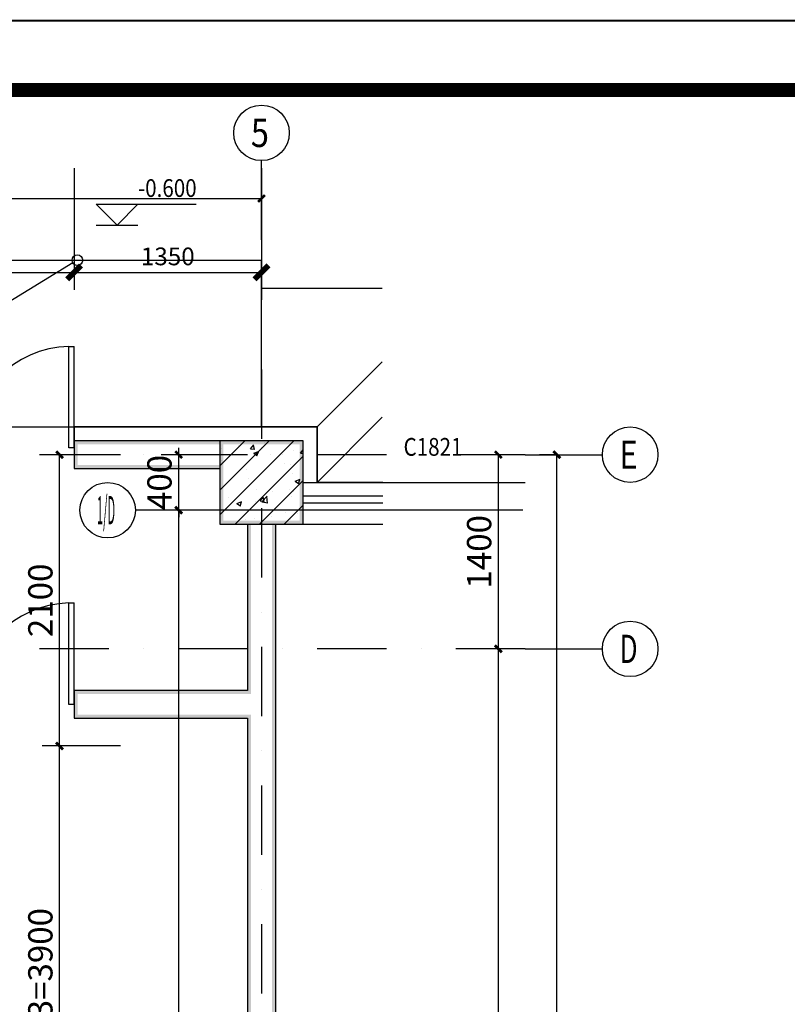
# Model space of a CAD drawing. Extents: x 6 to 7269309, y -5185261 to 7288.
# Drawn here: x 3124993 to 3130522, y -2585037 to -2577939 of the extents above; entities that cross this region are included whole.
import ezdxf
from ezdxf.enums import TextEntityAlignment as Align

# ---------------------------------------------------------------- set-up
doc = ezdxf.new("R2010")
doc.units = 0
doc.header["$LTSCALE"] = 1000
doc.linetypes.add('DASHDOT', pattern=[1, 0.5, -0.25, 0, -0.25])
for name, color, linetype in [('A-其他尺寸', 63, 'Continuous'), ('A-墙', 9, 'Continuous'), ('A-墙柱实体填充', 252, 'Continuous'), ('A-外墙保温', 6, 'Continuous'), ('A-尺寸标注', 63, 'Continuous'), ('A-文字', 3, 'Continuous'), ('A-柱', 9, 'Continuous'), ('A-标高标注', 3, 'Continuous'), ('A-轴圈文字', 7, 'Continuous'), ('A-轴网', 1, 'DASHDOT'), ('A-轴网轴圈', 3, 'Continuous'), ('A-门窗', 4, 'Continuous'), ('A-门窗编号', 7, 'Continuous'), ('AXIS_TEXT', 7, 'Continuous'), ('DIM_IDEN', 3, 'Continuous'), ('PUB_WALL', 9, 'Continuous'), ('TK', 7, 'Continuous'), ('图签', 7, 'Continuous')]:
    doc.layers.add(name, color=color, linetype=linetype)
doc.layers.add('不打印层', color=8, linetype='Continuous', plot=False)
doc.styles.add('-宋体', font='txt', dxfattribs={"width": 0.75})
doc.styles.add('_TCH_DIM_T3', font='times.ttf')
doc.styles.add('COMPLEX', font='COMPLEX')
doc.styles.add('NewRoman', font='times.ttf', dxfattribs={"width": 0.85})
doc.styles.add('宋体', font='txt')
doc.styles.add('黑体_T3', font='simhei.ttf')
doc.dimstyles.new('_TCH_ARCH&&50', dxfattribs={"dimtxt": 175, "dimasz": 50, "dimexe": 125, "dimexo": 150, "dimgap": 50, "dimtad": 1, "dimdec": 0, "dimzin": 0, "dimdsep": 46, "dimtxsty": '黑体_T3', "dimblk": 'ARCHTICK', "dimcen": 0.09, "dimclrt": 7, "dimazin": 2, "dimtfac": 1, "dimtdec": 0, "dimtix": 1, "dimtmove": 2, "dimatfit": 3, "dimfxl": 0, "dimtolj": 1, "dimtzin": 0, "dimarcsym": 0})
doc.dimstyles.new('_TCH_ARCH2&&50', dxfattribs={"dimtxt": 128.019515, "dimasz": 100, "dimexe": 125, "dimexo": 0, "dimgap": 50, "dimtad": 1, "dimdec": 0, "dimzin": 0, "dimdsep": 46, "dimtxsty": '_TCH_DIM_T3', "dimblk": 'ARCHTICK', "dimcen": 0.09, "dimclrt": 7, "dimazin": 2, "dimtfac": 1, "dimtdec": 0, "dimtix": 1, "dimtmove": 2, "dimatfit": 3, "dimfxl": 0, "dimtolj": 1, "dimtzin": 0, "dimarcsym": 0})

# ---------------------------------------------------------------- blocks, each defined once
blk = doc.blocks.new('3_建筑施工图A1_0.25_lz')
at = {"layer": 'TK'}
for points, const_width in [([(1051.15, 0.15), (0.15, 0.15), (0.15, 594.15), (1051.15, 594.15)], 0.3), ([(25.15, 10.15), (25.15, 584.15), (1041.15, 584.15), (1041.15, 10.15)], 2)]:
    blk.add_lwpolyline(points, close=True, dxfattribs=dict(at, const_width=const_width))
at = {"layer": 'TK', "style": '-宋体', "width": 0.8, "flags": 3}
for tag, p in [('LZCO_NXFZ-W59-H30_T7', (1037.22, 378.82)), ('LZCO_NZLYQZ-W63-H29_T7', (1037.53, 339.04)), ('LZCO_NSJZZ-W75-H39_T7', (1038.29, 301.64)), ('LZCO_NZCSZ-W63-H29_T7', (1035.55, 247.44))]:
    blk.add_attdef(tag, text='', height=3, dxfattribs=at).set_placement(p, align=Align.TOP_RIGHT)
at = {"layer": 'TK', "style": '宋体'}
for tag, p in [('版本编号', (1022.15, 210.11)), ('设计阶段', (1022.15, 200.11)), ('建设单位', (1022.15, 102.65)), ('建设单位1', (1022.15, 98.83)), ('建设单位2', (1022, 95.63)), ('项目名称', (1022.15, 87.65)), ('项目名称1', (1022.15, 83.86)), ('项目名称2', (1022.15, 80.7)), ('子项名称', (1022.15, 72.65)), ('子项名称1', (1022.15, 69)), ('子项名称2', (1022.15, 65.85)), ('图名', (1022.15, 60.69)), ('图名1', (1022.15, 56.89)), ('图名2', (1022.15, 53.65)), ('图名3', (1022.15, 50.32)), ('档案编号', (1022.15, 34.13)), ('图纸编号', (1022.15, 24.13)), ('日期', (1022.15, 14.13))]:
    blk.add_attdef(tag, text='', height=2.5, dxfattribs=at).set_placement(p, align=Align.CENTER)
at = {"layer": 'TK', "style": '宋体', "flags": 3}
for tag, width, p in [('N制图_T5_H2', 0.7, (1008.15, 191.17)), ('N制图_T6_H8.5', 0.9, (1027.15, 191)), ('N设计_T5_H2', 0.7, (1008.15, 181.44)), ('N设计_T6_H8.5', 0.9, (1027.15, 181.27)), ('N专业负责_T5_H2', 0.7, (1008.15, 171.19)), ('N专业负责_T6_H8.5', 0.9, (1027.15, 171.02)), ('N校对_T5_H2', 0.7, (1008.15, 155.32)), ('N校对_T6_H8.5', 0.9, (1027.15, 155.15)), ('N审核_T5_H2', 0.7, (1008.15, 145.32)), ('N审核_T6_H8.5', 0.9, (1027.15, 145.15)), ('N审定_T5_H2', 0.7, (1008.15, 135.32)), ('N审定_T6_H8.5', 0.9, (1027.15, 135.15)), ('N设计项目负责人_T5_H2', 0.7, (1008.15, 123.15)), ('N设计项目负责人_T6_H8.5', 0.9, (1027.15, 122.98))]:
    blk.add_attdef(tag, text='', height=2, dxfattribs=dict(at, width=width)).set_placement(p, align=Align.MIDDLE)
at = {"layer": 'TK', "style": '宋体', "width": 0.8}
blk.add_attdef('工程编号', text='', height=2.5, dxfattribs=at).set_placement((1022.15, 44.13), align=Align.CENTER)
at = {"layer": 'TK', "style": '宋体', "flags": 3}
for tag, p in [('LZNEWFRAME', (994.51, 5.07)), ('LZFRAME', (1034.8, 5.42))]:
    blk.add_attdef(tag, text='', height=2.5, dxfattribs=at).set_placement(p, align=Align.MIDDLE)
at = {"layer": '不打印层', "style": '宋体', "width": 0.8, "flags": 1}
blk.add_attdef('图纸类型', text='', height=2.5, dxfattribs=at).set_placement((972.28, 11.79), align=Align.CENTER)
at = {"layer": '图签', "style": '宋体', "flags": 3}
blk.add_attdef('LZBARCODE_T1', text='', height=2.5, dxfattribs=at).set_placement((1040.36, 0.88), align=Align.BOTTOM_RIGHT)
blk = doc.blocks.new('_ArchTick')
at = {"color": 0, "linetype": 'ByBlock', "const_width": 0.4}
blk.add_lwpolyline([(-0.5, -0.5), (0.5, 0.5)], dxfattribs=at)
blk = doc.blocks.new('*D4827')
at = {"layer": 'A-尺寸标注', "color": 0, "lineweight": -2, "transparency": 16777216}
for p, q in [((3128870.9, -2581074.9), (3128736.8, -2581074.9)), ((3128861.8, -2590074.9), (3128861.8, -2581074.9)), ((3128870.9, -2590074.9), (3128736.8, -2590074.9))]:
    blk.add_line(p, q, dxfattribs=at)
at = {"layer": 'Defpoints', "color": 0, "transparency": 16777216}
for p in [(3128861.8, -2581074.9), (3129020.9, -2581074.9), (3129020.9, -2590074.9)]:
    blk.add_point(p, dxfattribs=at)
at = {"layer": 'A-尺寸标注', "color": 0, "lineweight": -2, "transparency": 16777216, "xscale": 50, "yscale": 50, "zscale": 50}
for p, rotation in [((3128861.8, -2581074.9), 90), ((3128861.8, -2590074.9), 270)]:
    blk.add_blockref('_ArchTick', p, dxfattribs=dict(at, rotation=rotation))
at = {"layer": 'A-尺寸标注', "color": 7, "transparency": 16777216, "insert": (3128723.3, -2585574.9), "char_height": 175, "attachment_point": 5, "rotation": 90, "style": '黑体_T3'}
blk.add_mtext('\\A1;9000', dxfattribs=at)
blk = doc.blocks.new('*D4828')
at = {"layer": 'A-尺寸标注', "color": 0, "lineweight": -2, "transparency": 16777216}
for p, q in [((3128484.9, -2581074.9), (3128316, -2581074.9)), ((3128441, -2582474.9), (3128441, -2581074.9)), ((3128484.9, -2582474.9), (3128316, -2582474.9))]:
    blk.add_line(p, q, dxfattribs=at)
at = {"layer": 'Defpoints', "color": 0, "transparency": 16777216}
for p in [(3128441, -2581074.9), (3128634.9, -2581074.9), (3128634.9, -2582474.9)]:
    blk.add_point(p, dxfattribs=at)
at = {"layer": 'A-尺寸标注', "color": 0, "lineweight": -2, "transparency": 16777216, "xscale": 50, "yscale": 50, "zscale": 50}
for p, rotation in [((3128441, -2581074.9), 90), ((3128441, -2582474.9), 270)]:
    blk.add_blockref('_ArchTick', p, dxfattribs=dict(at, rotation=rotation))
at = {"layer": 'A-尺寸标注', "color": 7, "transparency": 16777216, "insert": (3128302.5, -2581774.9), "char_height": 175, "attachment_point": 5, "rotation": 90, "style": '黑体_T3'}
blk.add_mtext('\\A1;1400', dxfattribs=at)
blk = doc.blocks.new('*D4829')
at = {"layer": 'A-尺寸标注', "color": 0, "lineweight": -2, "transparency": 16777216}
for p, q in [((3128484.9, -2582474.9), (3128316, -2582474.9)), ((3128441, -2590074.9), (3128441, -2582474.9)), ((3128484.9, -2590074.9), (3128316, -2590074.9))]:
    blk.add_line(p, q, dxfattribs=at)
at = {"layer": 'Defpoints', "color": 0, "transparency": 16777216}
for p in [(3128441, -2582474.9), (3128634.9, -2582474.9), (3128634.9, -2590074.9)]:
    blk.add_point(p, dxfattribs=at)
at = {"layer": 'A-尺寸标注', "color": 0, "lineweight": -2, "transparency": 16777216, "xscale": 50, "yscale": 50, "zscale": 50}
for p, rotation in [((3128441, -2582474.9), 90), ((3128441, -2590074.9), 270)]:
    blk.add_blockref('_ArchTick', p, dxfattribs=dict(at, rotation=rotation))
at = {"layer": 'A-尺寸标注', "color": 7, "transparency": 16777216, "insert": (3128302.5, -2586274.9), "char_height": 175, "attachment_point": 5, "rotation": 90, "style": '黑体_T3'}
blk.add_mtext('\\A1;7600', dxfattribs=at)
blk = doc.blocks.new('*D4834')
at = {"layer": 'A-其他尺寸', "color": 0, "lineweight": -2, "transparency": 16777216}
for p, q in [((3125718.4, -2583174.9), (3125155.4, -2583174.9)), ((3125280.4, -2587074.9), (3125280.4, -2583174.9)), ((3125718.4, -2587074.9), (3125155.4, -2587074.9))]:
    blk.add_line(p, q, dxfattribs=at)
at = {"layer": 'Defpoints', "color": 0, "transparency": 16777216}
for p in [(3125280.4, -2583174.9), (3125868.4, -2583174.9), (3125868.4, -2587074.9)]:
    blk.add_point(p, dxfattribs=at)
at = {"layer": 'A-其他尺寸', "color": 0, "lineweight": -2, "transparency": 16777216, "xscale": 50, "yscale": 50, "zscale": 50}
for p, rotation in [((3125280.4, -2583174.9), 90), ((3125280.4, -2587074.9), 270)]:
    blk.add_blockref('_ArchTick', p, dxfattribs=dict(at, rotation=rotation))
at = {"layer": 'A-其他尺寸', "color": 7, "transparency": 16777216, "insert": (3125142, -2585124.9), "char_height": 175, "attachment_point": 5, "rotation": 90, "style": '黑体_T3'}
blk.add_mtext('\\A1;300×13=3900', dxfattribs=at)
blk = doc.blocks.new('*D4835')
at = {"layer": 'A-其他尺寸', "color": 0, "lineweight": -2, "transparency": 16777216}
for p, q in [((3125718.4, -2581074.9), (3125155.4, -2581074.9)), ((3125280.4, -2583174.9), (3125280.4, -2581074.9)), ((3125718.4, -2583174.9), (3125155.4, -2583174.9))]:
    blk.add_line(p, q, dxfattribs=at)
at = {"layer": 'Defpoints', "color": 0, "transparency": 16777216}
for p in [(3125280.4, -2581074.9), (3125868.4, -2581074.9), (3125868.4, -2583174.9)]:
    blk.add_point(p, dxfattribs=at)
at = {"layer": 'A-其他尺寸', "color": 0, "lineweight": -2, "transparency": 16777216, "xscale": 50, "yscale": 50, "zscale": 50}
for p, rotation in [((3125280.4, -2581074.9), 90), ((3125280.4, -2583174.9), 270)]:
    blk.add_blockref('_ArchTick', p, dxfattribs=dict(at, rotation=rotation))
at = {"layer": 'A-其他尺寸', "color": 7, "transparency": 16777216, "insert": (3125142, -2582124.9), "char_height": 175, "attachment_point": 5, "rotation": 90, "style": '黑体_T3'}
blk.add_mtext('\\A1;2100', dxfattribs=at)
blk = doc.blocks.new('*D4838')
at = {"layer": 'A-尺寸标注', "color": 0, "lineweight": -2, "transparency": 16777216}
for p, q in [((3125384.9, -2579010.3), (3125384.9, -2579885.3)), ((3126734.9, -2579010.3), (3126734.9, -2579885.3)), ((3125384.9, -2579760.3), (3126734.9, -2579760.3))]:
    blk.add_line(p, q, dxfattribs=at)
at = {"layer": 'Defpoints', "color": 0, "transparency": 16777216}
for p in [(3125384.9, -2579010.3), (3126734.9, -2579010.3), (3126734.9, -2579760.3)]:
    blk.add_point(p, dxfattribs=at)
at = {"layer": 'A-尺寸标注', "color": 0, "lineweight": -2, "transparency": 16777216, "xscale": 100, "yscale": 100, "zscale": 100, "rotation": 180}
blk.add_blockref('_ArchTick', (3125384.9, -2579760.3), dxfattribs=at)
at = {"layer": 'A-尺寸标注', "color": 0, "lineweight": -2, "transparency": 16777216, "xscale": 100, "yscale": 100, "zscale": 100}
blk.add_blockref('_ArchTick', (3126734.9, -2579760.3), dxfattribs=at)
at = {"layer": 'A-尺寸标注', "color": 7, "transparency": 16777216, "insert": (3126059.9, -2579645.2), "char_height": 128.02, "attachment_point": 5, "style": '_TCH_DIM_T3'}
blk.add_mtext('\\A1;1350', dxfattribs=at)
blk = doc.blocks.new('*D4839')
at = {"layer": 'A-尺寸标注', "color": 0, "lineweight": -2, "transparency": 16777216}
for p, q in [((3123884.9, -2579010.3), (3123884.9, -2579885.3)), ((3125384.9, -2579010.3), (3125384.9, -2579885.3)), ((3123884.9, -2579760.3), (3125384.9, -2579760.3))]:
    blk.add_line(p, q, dxfattribs=at)
at = {"layer": 'Defpoints', "color": 0, "transparency": 16777216}
for p in [(3123884.9, -2579010.3), (3125384.9, -2579010.3), (3125384.9, -2579760.3)]:
    blk.add_point(p, dxfattribs=at)
at = {"layer": 'A-尺寸标注', "color": 0, "lineweight": -2, "transparency": 16777216, "xscale": 100, "yscale": 100, "zscale": 100, "rotation": 180}
blk.add_blockref('_ArchTick', (3123884.9, -2579760.3), dxfattribs=at)
at = {"layer": 'A-尺寸标注', "color": 0, "lineweight": -2, "transparency": 16777216, "xscale": 100, "yscale": 100, "zscale": 100}
blk.add_blockref('_ArchTick', (3125384.9, -2579760.3), dxfattribs=at)
at = {"layer": 'A-尺寸标注', "color": 7, "transparency": 16777216, "insert": (3124634.9, -2579645.2), "char_height": 128.02, "attachment_point": 5, "style": '_TCH_DIM_T3'}
blk.add_mtext('\\A1;1500', dxfattribs=at)
blk = doc.blocks.new('*D4848')
at = {"layer": 'A-尺寸标注', "color": 0, "lineweight": -2, "transparency": 16777216}
for p, q in [((3126138.3, -2581074.9), (3126138.3, -2581024.9)), ((3126172.6, -2581074.9), (3126013.3, -2581074.9)), ((3126138.3, -2581474.9), (3126138.3, -2581074.9)), ((3126172.6, -2581474.9), (3126013.3, -2581474.9)), ((3126138.3, -2581474.9), (3126138.3, -2581524.9))]:
    blk.add_line(p, q, dxfattribs=at)
at = {"layer": 'Defpoints', "color": 0, "transparency": 16777216}
for p in [(3126138.3, -2581074.9), (3126322.6, -2581074.9), (3126322.6, -2581474.9)]:
    blk.add_point(p, dxfattribs=at)
at = {"layer": 'A-尺寸标注', "color": 0, "lineweight": -2, "transparency": 16777216, "xscale": 50, "yscale": 50, "zscale": 50}
for p, rotation in [((3126138.3, -2581074.9), 270), ((3126138.3, -2581474.9), 90)]:
    blk.add_blockref('_ArchTick', p, dxfattribs=dict(at, rotation=rotation))
at = {"layer": 'A-尺寸标注', "color": 7, "transparency": 16777216, "insert": (3125999.8, -2581274.9), "char_height": 175, "attachment_point": 5, "rotation": 90, "style": '黑体_T3'}
blk.add_mtext('\\A1;400', dxfattribs=at)
blk = doc.blocks.new('*D4849')
at = {"layer": 'A-尺寸标注', "color": 0, "lineweight": -2, "transparency": 16777216}
for p, q in [((3126172.6, -2581474.9), (3126013.3, -2581474.9)), ((3126138.3, -2590074.9), (3126138.3, -2581474.9)), ((3126172.6, -2590074.9), (3126013.3, -2590074.9))]:
    blk.add_line(p, q, dxfattribs=at)
at = {"layer": 'Defpoints', "color": 0, "transparency": 16777216}
for p in [(3126138.3, -2581474.9), (3126322.6, -2581474.9), (3126322.6, -2590074.9)]:
    blk.add_point(p, dxfattribs=at)
at = {"layer": 'A-尺寸标注', "color": 0, "lineweight": -2, "transparency": 16777216, "xscale": 50, "yscale": 50, "zscale": 50}
for p, rotation in [((3126138.3, -2581474.9), 90), ((3126138.3, -2590074.9), 270)]:
    blk.add_blockref('_ArchTick', p, dxfattribs=dict(at, rotation=rotation))
at = {"layer": 'A-尺寸标注', "color": 7, "transparency": 16777216, "insert": (3125999.8, -2585774.9), "char_height": 175, "attachment_point": 5, "rotation": 90, "style": '黑体_T3'}
blk.add_mtext('\\A1;8600', dxfattribs=at)
blk = doc.blocks.new('*D4855')
at = {"layer": 'A-尺寸标注', "color": 0, "lineweight": -2, "transparency": 16777216}
for p, q in [((3122534.9, -2579524.9), (3122534.9, -2579102.8)), ((3126734.9, -2579524.9), (3126734.9, -2579102.8)), ((3122534.9, -2579227.8), (3126734.9, -2579227.8))]:
    blk.add_line(p, q, dxfattribs=at)
at = {"layer": 'Defpoints', "color": 0, "transparency": 16777216}
for p in [(3126734.9, -2579227.8), (3122534.9, -2579674.9), (3126734.9, -2579674.9)]:
    blk.add_point(p, dxfattribs=at)
at = {"layer": 'A-尺寸标注', "color": 0, "lineweight": -2, "transparency": 16777216, "xscale": 50, "yscale": 50, "zscale": 50, "rotation": 180}
blk.add_blockref('_ArchTick', (3122534.9, -2579227.8), dxfattribs=at)
at = {"layer": 'A-尺寸标注', "color": 0, "lineweight": -2, "transparency": 16777216, "xscale": 50, "yscale": 50, "zscale": 50}
blk.add_blockref('_ArchTick', (3126734.9, -2579227.8), dxfattribs=at)
at = {"layer": 'A-尺寸标注', "color": 7, "transparency": 16777216, "insert": (3124634.9, -2579089.3), "char_height": 175, "attachment_point": 5, "style": '黑体_T3'}
blk.add_mtext('\\A1;4200', dxfattribs=at)
blk = doc.blocks.new('_AXISO')
blk.add_circle((0, 0), 0.5)
at = {"layer": 'AXIS_TEXT', "style": 'COMPLEX', "width": 1.041667}
blk.add_attdef('A', text='', height=0.56, dxfattribs=at).set_placement((-0.25, -0.28), (0.25, -0.28), align=Align.FIT)

msp = doc.modelspace()

# ---------------------------------------------------------------- hatches: boundary and pattern name
at = {"layer": 'A-墙柱实体填充'}
h = msp.add_hatch(dxfattribs=at)
h.set_pattern_fill('钢筋混凝土', color=256, scale=50, style=0)
h.set_pattern_definition([(45, (0, 0), (-88.3883476, 88.3883476), []), (50, (0, 0), (358.630091, -31.376067), [37.5, -412.5]), (355, (0, 0), (-69.375667, 376.096067), [30, -330]), (100.4514, (29.9, -2.6), (289.25469, 344.71977), [31.870095, -350.571056]), (46.1842, (0, 100), (533.620524, -82.759507), [56.25, -618.75]), (96.6356, (44.47, 93.1), (467.33135, 487.058935), [47.805144, -525.8565]), (351.1842, (0, 100), (467.33097, 487.0593), [45, -495]), (21, (50, 75), (298.453526, -201.309445), [37.5, -412.5]), (326, (50, 75), (121.657666, 362.575023), [30, -330]), (71.4514, (74.87, 58.22), (420.111314, 161.265248), [31.870095, -350.571056]), (37.5, (0, 0), (6.0799277, 166.446927), [0, -326, 0, -335, 0, -331.25]), (7.5, (0, 0), (131.534769, 197.205856), [0, -191, 0, -318.5, 0, -126.25]), (327.5, (-111.5, 0), (266.911218, -11.277436), [0, -125, 0, -390, 0, -517.5]), (317.5, (-161.5, 0), (291.593085, 50.052491), [0, -162.5, 0, -259, 0, -367.5])])
h.paths.add_polyline_path([(3127034.9, -2581574.9), (3127034.9, -2580974.9), (3126434.9, -2580974.9), (3126434.9, -2581574.9)])
at = {"layer": 'A-柱'}
for points in [[(3127034.9, -2580974.9), (3126434.9, -2580974.9), (3126459.9, -2580999.9), (3127009.9, -2580999.9)], [(3126434.9, -2580974.9), (3126434.9, -2581574.9), (3126459.9, -2581549.9), (3126459.9, -2580999.9)], [(3127034.9, -2581574.9), (3127034.9, -2580974.9), (3127009.9, -2580999.9), (3127009.9, -2581549.9)], [(3126434.9, -2581574.9), (3127034.9, -2581574.9), (3127009.9, -2581549.9), (3126459.9, -2581549.9)]]:
    msp.add_hatch(color=256, dxfattribs=at).paths.add_polyline_path(points)
at = {"layer": 'PUB_WALL'}
for points in [[(3126434.9, -2580999.9), (3126434.9, -2580974.9), (3125384.9, -2580974.9), (3125409.9, -2580999.9)], [(3125384.9, -2580974.9), (3125384.9, -2581174.9), (3125409.9, -2581149.9), (3125409.9, -2580999.9)], [(3126434.9, -2581174.9), (3126434.9, -2581149.9), (3125409.9, -2581149.9), (3125384.9, -2581174.9)], [(3126659.9, -2581574.9), (3126634.9, -2581574.9), (3126634.9, -2582774.9), (3126659.9, -2582799.9)], [(3126834.9, -2581574.9), (3126809.9, -2581574.9), (3126809.9, -2582874.9), (3126834.9, -2582874.9)], [(3126634.9, -2582774.9), (3125384.9, -2582774.9), (3125409.9, -2582799.9), (3126659.9, -2582799.9)], [(3125384.9, -2582774.9), (3125384.9, -2582974.9), (3125409.9, -2582949.9), (3125409.9, -2582799.9)], [(3126809.9, -2589574.9), (3126834.9, -2589574.9), (3126834.9, -2582874.9), (3126809.9, -2582874.9)], [(3125384.9, -2582974.9), (3126634.9, -2582974.9), (3126659.9, -2582949.9), (3125409.9, -2582949.9)], [(3126634.9, -2589574.9), (3126659.9, -2589574.9), (3126659.9, -2582949.9), (3126634.9, -2582974.9)]]:
    msp.add_hatch(color=256, dxfattribs=at).paths.add_polyline_path(points)

# ---------------------------------------------------------------- linework, layer by layer
msp.add_lwpolyline([(3118569, -2578446.2), (3130772.1, -2578446.2), (3130772.1, -2593713.7), (3118569, -2593713.7)], close=True)
msp.add_lwpolyline([(3126734.9, -2580874.9), (3126734.9, -2579674.9), (3122234.9, -2579674.9), (3122234.9, -2580874.9)])
at = {"layer": 'A-墙'}
for p, q in [((3126434.9, -2580974.9), (3125384.9, -2580974.9)), ((3125384.9, -2580974.9), (3125384.9, -2581174.9)), ((3125384.9, -2581174.9), (3126434.9, -2581174.9)), ((3126634.9, -2581574.9), (3126634.9, -2582774.9)), ((3126834.9, -2581574.9), (3126834.9, -2582874.9)), ((3126634.9, -2582774.9), (3125384.9, -2582774.9)), ((3125384.9, -2582774.9), (3125384.9, -2582974.9)), ((3126834.9, -2582874.9), (3126834.9, -2589574.9)), ((3125384.9, -2582974.9), (3126634.9, -2582974.9)), ((3126634.9, -2582974.9), (3126634.9, -2589574.9))]:
    msp.add_line(p, q, dxfattribs=at)
at = {"layer": 'A-外墙保温'}
for p, q in [((3125384.9, -2580874.9), (3125384.9, -2580974.9)), ((3126334.9, -2580874.9), (3125384.9, -2580874.9)), ((3127134.9, -2580874.9), (3126334.9, -2580874.9)), ((3127134.9, -2581274.9), (3127134.9, -2580874.9)), ((3127609.5, -2581274.9), (3127134.9, -2581274.9))]:
    msp.add_line(p, q, dxfattribs=at)
at = {"layer": 'A-柱'}
for p, q in [((3127034.9, -2580974.9), (3126434.9, -2580974.9)), ((3126434.9, -2580974.9), (3126434.9, -2581574.9)), ((3127034.9, -2581574.9), (3127034.9, -2580974.9)), ((3126434.9, -2581574.9), (3127034.9, -2581574.9))]:
    msp.add_line(p, q, dxfattribs=at)
at = {"layer": 'A-标高标注'}
for p, q in [((3125694.7, -2579419.1), (3125544.7, -2579269.1)), ((3125544.7, -2579269.1), (3126263.3, -2579269.1)), ((3125694.7, -2579419.1), (3125844.7, -2579269.1)), ((3125544.7, -2579419.1), (3125844.7, -2579419.1))]:
    msp.add_line(p, q, dxfattribs=at)
at = {"layer": 'A-轴网'}
for p, q in [((3126734.9, -2579459.4), (3126734.9, -2591125.1)), ((3128634.9, -2581074.9), (3120979.2, -2581074.9)), ((3128634.9, -2582474.9), (3120979.2, -2582474.9))]:
    msp.add_line(p, q, dxfattribs=at)
at = {"layer": 'A-轴网轴圈'}
for p, q in [((3126734.9, -2579459.4), (3126734.9, -2578954.7)), ((3128634.9, -2581074.9), (3129190.8, -2581074.9)), ((3128617.1, -2581474.9), (3125826.6, -2581474.9)), ((3128634.9, -2582474.9), (3129190.8, -2582474.9))]:
    msp.add_line(p, q, dxfattribs=at)
msp.add_circle((3125626.6, -2581474.9), 200, dxfattribs=at)
at = {"layer": 'A-门窗'}
for p, q in [((3125347.4, -2581024.9), (3125347.4, -2580293.7)), ((3125347.4, -2580293.7), (3125384.9, -2580293.7)), ((3125384.9, -2581024.9), (3125384.9, -2580293.7)), ((3125384.9, -2581024.9), (3125347.4, -2581024.9)), ((3127034.9, -2581574.9), (3127034.9, -2581274.9)), ((3127034.9, -2581274.9), (3127609.5, -2581274.9)), ((3127609.5, -2581374.9), (3127034.9, -2581374.9)), ((3127609.5, -2581424.9), (3127034.9, -2581424.9)), ((3127609.5, -2581474.9), (3127034.9, -2581474.9)), ((3127034.9, -2581574.9), (3127609.5, -2581574.9)), ((3125347.4, -2582874.9), (3125347.4, -2582143.7)), ((3125347.4, -2582143.7), (3125384.9, -2582143.7)), ((3125384.9, -2582874.9), (3125384.9, -2582143.7)), ((3125384.9, -2582874.9), (3125347.4, -2582874.9))]:
    msp.add_line(p, q, dxfattribs=at)
for centre in [(3125366.2, -2581024.9), (3125366.2, -2582874.9)]:
    msp.add_arc(centre, 731.2, 91.46928, 180, dxfattribs=at)
at = {"layer": 'DIM_IDEN'}
msp.add_line((3125376, -2579692.5), (3124844.2, -2580016.5), dxfattribs=at)
msp.add_circle((3125408.8, -2579672.5), 38.4, dxfattribs=at)
at = {"layer": 'TK'}
for p, q in [((3127134.9, -2580874.9), (3127605.2, -2580404.7)), ((3127605.2, -2580804.7), (3127134.9, -2581274.9))]:
    msp.add_line(p, q, dxfattribs=at)
for points in [[(3126734.9, -2579874.9), (3127605.2, -2579874.9)], [(3120979.2, -2582674.9), (3122234.9, -2582674.9), (3122234.9, -2580874.9), (3127134.9, -2580874.9), (3127134.9, -2581274.9), (3128634.9, -2581274.9)], [(3120979.2, -2582674.9), (3122234.9, -2582674.9), (3122234.9, -2580874.9), (3127134.9, -2580874.9), (3127134.9, -2581274.9), (3127609.5, -2581274.9)]]:
    msp.add_lwpolyline(points, dxfattribs=at)

# ---------------------------------------------------------------- block references
at = {"layer": 'A-轴网轴圈'}
ref = msp.add_blockref('_AXISO', (3126734.9, -2578754.7), dxfattribs=dict(at, xscale=400, yscale=400, zscale=400))
ref.add_attrib('A', '5', dxfattribs={"layer": 'A-轴圈文字', "height": 203.6, "style": 'NewRoman', "width": 1.015869}).set_placement((3126658.6, -2578856.6), (3126788.4, -2578856.6), align=Align.FIT)
ref = msp.add_blockref('_AXISO', (3129390.8, -2581074.9), dxfattribs=dict(at, xscale=400, yscale=400, zscale=400))
ref.add_attrib('A', 'E', dxfattribs={"layer": 'A-轴圈文字', "height": 203.6, "style": 'NewRoman', "width": 0.831535}).set_placement((3129314.4, -2581176.7), (3129444.2, -2581176.7), align=Align.FIT)
ref = msp.add_blockref('_AXISO', (3129390.8, -2582474.9), dxfattribs=dict(at, xscale=400, yscale=400, zscale=400))
ref.add_attrib('A', 'D', dxfattribs={"layer": 'A-轴圈文字', "height": 203.6, "style": 'NewRoman', "width": 0.703347}).set_placement((3129314.4, -2582576.7), (3129444.2, -2582576.7), align=Align.FIT)
at = {"layer": 'TK', "xscale": 49.99999999999991, "yscale": 49.99999999999991, "zscale": 49.99999999999991}
msp.add_blockref('3_建筑施工图A1_0.25_lz', (3093917.7, -2607653.7), dxfattribs=at)

# ---------------------------------------------------------------- texts
at = {"layer": 'A-文字', "style": 'NewRoman', "width": 0.85}
msp.add_text('-0.600', height=128.02, dxfattribs=at).set_placement((3125845.5, -2579216.6))
at = {"layer": 'A-轴圈文字', "style": 'NewRoman', "width": 0.338623}
msp.add_text('1/D', height=203.65, dxfattribs=at).set_placement((3125550.2, -2581576.7), (3125680, -2581576.7), align=Align.FIT)
at = {"layer": 'A-门窗编号', "style": 'NewRoman', "width": 0.85}
msp.add_text('C1821', height=128.02, dxfattribs=at).set_placement((3127758.4, -2581082.5))

# ---------------------------------------------------------------- dimensions: what is measured, and where the dimension line sits
at = {"layer": 'A-其他尺寸'}
dim = msp.add_aligned_dim(p1=(3125868.4, -2583174.9), p2=(3125868.4, -2581074.9), distance=588, dimstyle='_TCH_ARCH&&50', dxfattribs=at)
dim.commit()
dim.dimension.update_dxf_attribs({"geometry": '*D4835', "text_midpoint": (3125142, -2582124.9)})
dim = msp.add_aligned_dim(p1=(3125868.4, -2587074.9), p2=(3125868.4, -2583174.9), distance=588, text='300×13=3900', dimstyle='_TCH_ARCH&&50', dxfattribs=at)
dim.commit()
dim.dimension.update_dxf_attribs({"geometry": '*D4834', "text_midpoint": (3125142, -2585124.9)})
at = {"layer": 'A-尺寸标注'}
for p1, p2, distance, dimstyle, picture, middle in [((3122534.9, -2579674.9), (3126734.9, -2579674.9), 447.1, '_TCH_ARCH&&50', '*D4855', (3124634.9, -2579089.3)), ((3123884.9, -2579010.3), (3125384.9, -2579010.3), -750, '_TCH_ARCH2&&50', '*D4839', (3124634.9, -2579645.2)), ((3125384.9, -2579010.3), (3126734.9, -2579010.3), -750, '_TCH_ARCH2&&50', '*D4838', (3126059.9, -2579645.2)), ((3126322.6, -2581474.9), (3126322.6, -2581074.9), 184.3, '_TCH_ARCH&&50', '*D4848', (3125999.8, -2581274.9)), ((3128634.9, -2582474.9), (3128634.9, -2581074.9), 194, '_TCH_ARCH&&50', '*D4828', (3128302.5, -2581774.9)), ((3129020.9, -2590074.9), (3129020.9, -2581074.9), 159.1, '_TCH_ARCH&&50', '*D4827', (3128723.3, -2585574.9)), ((3126322.6, -2590074.9), (3126322.6, -2581474.9), 184.3, '_TCH_ARCH&&50', '*D4849', (3125999.8, -2585774.9)), ((3128634.9, -2590074.9), (3128634.9, -2582474.9), 194, '_TCH_ARCH&&50', '*D4829', (3128302.5, -2586274.9))]:
    dim = msp.add_aligned_dim(p1=p1, p2=p2, distance=distance, dimstyle=dimstyle, dxfattribs=at)
    dim.commit()
    dim.dimension.update_dxf_attribs({"geometry": picture, "text_midpoint": middle})

doc.saveas('drawing.dxf')
